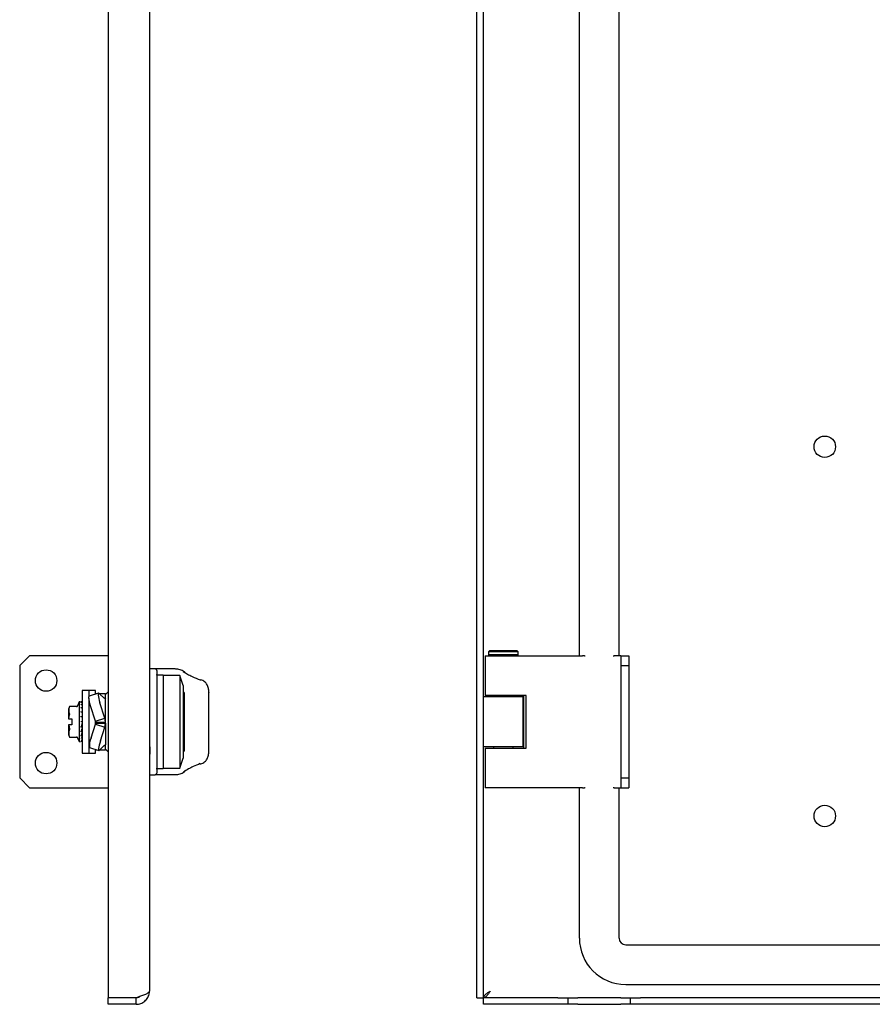
# Model space of a CAD drawing. Units: millimetres. Extents: x 915 to 2486, y 780 to 1646.
# Drawn here: x 1753 to 2011, y 915 to 1213 of the extents above; entities that cross this region are included whole.
import ezdxf

# ---------------------------------------------------------------- set-up
doc = ezdxf.new("R2010")
doc.units = ezdxf.units.MM

msp = doc.modelspace()

# ---------------------------------------------------------------- linework, layer by layer
at = {"color": 7, "linetype": 'Continuous', "lineweight": 25}
for p, q in [((1779.28, 1509.46), (1779.28, 917.47)), ((1890.89, 917.47), (1890.89, 1509.46)), ((1892.89, 917.47), (1892.89, 1509.46)), ((1791.78, 1507.46), (1791.78, 919.46)), ((1921.89, 1020.96), (1921.89, 1405.96)), ((1933.89, 1020.96), (1933.89, 1405.96)), ((1894.69, 1022.46), (1894.39, 1022.16)), ((1894.39, 1022.16), (1894.39, 1021.26)), ((1897.73, 1022.16), (1894.39, 1022.16)), ((1897.8, 1022.46), (1894.69, 1022.46)), ((1903.39, 1022.16), (1897.73, 1022.16)), ((1903.09, 1022.46), (1897.8, 1022.46)), ((1903.39, 1022.16), (1903.09, 1022.46)), ((1903.39, 1021.26), (1903.39, 1022.16)), ((1755.53, 1020.96), (1752.53, 1017.96)), ((1779.28, 1020.96), (1755.53, 1020.96)), ((1893.39, 1020.96), (1893.39, 1008.96)), ((1893.39, 1020.96), (1900.52, 1020.96)), ((1894.39, 1021.26), (1894.69, 1020.96)), ((1897.73, 1021.26), (1894.39, 1021.26)), ((1903.39, 1021.26), (1897.73, 1021.26)), ((1900.52, 1020.96), (1922.84, 1020.96)), ((1903.09, 1020.96), (1903.39, 1021.26)), ((1923.43, 1020.96), (1922.84, 1020.96)), ((1923.43, 1020.96), (1923.66, 1020.96)), ((1932.12, 1020.96), (1932.39, 1020.96)), ((1934.39, 1020.96), (1932.39, 1020.96)), ((1934.39, 1020.96), (1936.89, 1020.96)), ((1934.39, 1020.96), (1934.39, 1017.96)), ((1936.89, 1020.96), (1936.89, 1017.96)), ((1752.53, 1017.96), (1752.53, 983.96)), ((1793.42, 1016.96), (1791.78, 1016.96)), ((1793.48, 1016.96), (1793.42, 1016.96)), ((1799.6, 1016.96), (1793.48, 1016.96)), ((1793.98, 1016.46), (1793.98, 985.46)), ((1934.39, 1017.96), (1936.89, 1017.96)), ((1934.39, 1017.96), (1934.39, 983.96)), ((1936.89, 1017.96), (1936.89, 983.96)), ((1793.98, 1015.04), (1793.98, 1015.25)), ((1795.98, 1015.06), (1793.98, 1015.06)), ((1793.98, 1015.06), (1793.98, 986.86)), ((1795.98, 1015.06), (1795.98, 986.86)), ((1800.98, 1014.96), (1795.98, 1014.96)), ((1801.98, 1011.96), (1800.98, 1014.96)), ((1800.98, 1014.96), (1800.98, 986.96)), ((1773.48, 1010.46), (1771.48, 1010.46)), ((1771.48, 1010.46), (1771.48, 991.46)), ((1775.48, 1010.46), (1773.48, 1010.46)), ((1773.48, 1010.46), (1773.48, 1008.52)), ((1775.48, 1009.33), (1775.48, 1010.46)), ((1801.98, 1011.96), (1801.98, 1000.96)), ((1773.48, 1008.16), (1773.48, 991.46)), ((1776.41, 1009.66), (1773.59, 1008.76)), ((1775.8, 1009.46), (1775.48, 1009.46)), ((1776.6, 1009.57), (1778.16, 1008.05)), ((1778.48, 1009.46), (1776.71, 1009.46)), ((1778.04, 1008.16), (1778.27, 1008.24)), ((1778.16, 1008.05), (1778.27, 1008.24)), ((1778.27, 1008.24), (1778.48, 1007.91)), ((1779.28, 1010.01), (1778.48, 1009.21)), ((1778.48, 1009.33), (1778.48, 1009.46)), ((1778.48, 1007.91), (1778.48, 1009.33)), ((1778.48, 1000.88), (1778.48, 1007.91)), ((1802.28, 1009.84), (1801.98, 1009.84)), ((1802.28, 1009.84), (1802.28, 992.09)), ((1809.78, 992.08), (1809.78, 1009.85)), ((1892.89, 1008.59), (1904.89, 1008.59)), ((1900.52, 1008.96), (1893.39, 1008.96)), ((1895.89, 1008.96), (1895.89, 1008.59)), ((1905.77, 1008.96), (1900.52, 1008.96)), ((1901.89, 1008.59), (1901.89, 1008.96)), ((1904.89, 993.34), (1904.89, 1008.59)), ((1905.03, 1008.59), (1904.89, 1008.59)), ((1905.03, 992.96), (1905.03, 1008.96)), ((1905.77, 992.96), (1905.77, 1008.96)), ((1767.57, 1005.57), (1767.28, 1004.78)), ((1767.28, 1004.78), (1767.28, 1001.86)), ((1769.57, 1005.57), (1767.57, 1005.57)), ((1769.77, 1005.57), (1769.57, 1005.57)), ((1770.48, 1006.96), (1770.04, 1005.76)), ((1770.92, 1006.96), (1770.48, 1006.96)), ((1770.48, 1006.96), (1770.48, 994.96)), ((1771.22, 1005.08), (1771.22, 1005.23)), ((1771.38, 1006.96), (1771.32, 1006.96)), ((1771.38, 1006.74), (1771.32, 1006.74)), ((1771.38, 1006.12), (1771.32, 1006.12)), ((1771.38, 1005.16), (1771.32, 1005.16)), ((1771.48, 1004.71), (1771.47, 1003.88)), ((1771.48, 1006.84), (1771.48, 1006.84)), ((1771.48, 1006.83), (1771.48, 1006.66)), ((1771.48, 1006.78), (1771.48, 1006.78)), ((1771.48, 1006.5), (1771.48, 1006.49)), ((1771.48, 1006.48), (1771.48, 1006.08)), ((1771.48, 1006.34), (1771.48, 1006.08)), ((1771.48, 1006.33), (1771.48, 1006.33)), ((1771.48, 1005.78), (1771.48, 1005.77)), ((1771.48, 1005.76), (1771.48, 1005.12)), ((1771.48, 1005.52), (1771.48, 1005.12)), ((1771.48, 1005.51), (1771.48, 1005.52)), ((1771.48, 1004.73), (1771.48, 1004.72)), ((1775.45, 1001.17), (1774, 1005.83)), ((1778.27, 1002.06), (1776.82, 1006.72)), ((1767.28, 1001.86), (1767.38, 1001.86)), ((1767.38, 1001.86), (1767.56, 1003.22)), ((1767.38, 1001.86), (1768.28, 1001.86)), ((1767.88, 1001.86), (1768.28, 1001.86)), ((1768.28, 1001.86), (1768.28, 1000.06)), ((1771.22, 1003.83), (1771.22, 1004.02)), ((1771.23, 1002.41), (1771.22, 1002.62)), ((1771.38, 1003.93), (1771.32, 1003.93)), ((1771.38, 1002.49), (1771.32, 1002.49)), ((1771.48, 1003.4), (1771.47, 1002.45)), ((1771.48, 1001.92), (1771.47, 1001.58)), ((1771.48, 1003.42), (1771.48, 1003.41)), ((1771.48, 1001.95), (1771.48, 1001.94)), ((1771.48, 1001.94), (1771.48, 1001.92)), ((1775.45, 1001.17), (1778.27, 1002.06)), ((1778.48, 1000.88), (1778.27, 1002.06)), ((1767.28, 1000.06), (1767.28, 997.15)), ((1767.38, 1000.06), (1767.56, 998.71)), ((1768.28, 1000.06), (1767.38, 1000.06)), ((1771.38, 1000.4), (1771.12, 999.57)), ((1771.38, 998.88), (1771.12, 998.1)), ((1771.22, 999.5), (1771.21, 999.56)), ((1771.22, 1001.09), (1771.24, 1001.16)), ((1771.23, 999.49), (1771.22, 999.31)), ((1771.38, 1000.96), (1771.32, 1000.96)), ((1771.48, 1000.38), (1771.48, 1000.41)), ((1774.13, 996.09), (1775.45, 1000.26)), ((1775.48, 1000.88), (1775.45, 1001.17)), ((1775.45, 1000.26), (1775.48, 1000.54)), ((1775.45, 1000.26), (1778.27, 999.36)), ((1775.48, 1000.88), (1778.48, 1000.88)), ((1775.48, 1000.54), (1775.48, 1000.88)), ((1775.48, 1000.54), (1778.48, 1000.54)), ((1776.95, 995.18), (1778.27, 999.36)), ((1778.27, 999.36), (1778.48, 1000.54)), ((1778.48, 1000.54), (1778.48, 1000.88)), ((1778.48, 1000.54), (1778.48, 994.08)), ((1801.98, 1000.96), (1801.98, 989.96)), ((1767.28, 997.15), (1767.57, 996.36)), ((1767.57, 996.36), (1769.77, 996.36)), ((1770.04, 996.16), (1770.48, 994.96)), ((1771.38, 997.49), (1771.12, 996.84)), ((1771.38, 996.34), (1771.12, 995.85)), ((1771.38, 995.51), (1771.12, 995.21)), ((1771.22, 998.08), (1771.21, 998.11)), ((1771.22, 996.84), (1771.21, 996.85)), ((1771.22, 996.89), (1771.22, 996.7)), ((1771.24, 998.11), (1771.24, 997.82)), ((1770.48, 994.96), (1770.92, 994.96)), ((1771.38, 995.05), (1771.12, 994.97)), ((1771.32, 994.96), (1771.38, 994.96)), ((1773.69, 993.16), (1776.51, 992.25)), ((1775.48, 991.46), (1775.48, 992.6)), ((1775.48, 992.46), (1775.85, 992.46)), ((1778.21, 993.86), (1776.69, 992.34)), ((1776.82, 992.46), (1778.48, 992.46)), ((1778.15, 993.8), (1778.27, 993.76)), ((1778.27, 993.76), (1778.21, 993.86)), ((1778.48, 994.08), (1778.27, 993.76)), ((1778.48, 992.6), (1778.48, 994.08)), ((1778.48, 992.71), (1779.28, 991.91)), ((1778.48, 992.46), (1778.48, 992.6)), ((1904.89, 993.34), (1892.89, 993.34)), ((1893.39, 992.96), (1893.39, 980.96)), ((1893.39, 992.96), (1900.52, 992.96)), ((1895.89, 993.34), (1895.89, 992.96)), ((1900.52, 992.96), (1905.77, 992.96)), ((1901.89, 992.96), (1901.89, 993.34)), ((1904.89, 993.34), (1905.03, 993.34)), ((1771.48, 991.46), (1773.48, 991.46)), ((1773.48, 991.46), (1775.48, 991.46)), ((1800.98, 986.96), (1801.98, 989.96)), ((1801.98, 992.09), (1802.28, 992.09)), ((1793.98, 986.65), (1793.98, 986.89)), ((1793.98, 986.86), (1795.98, 986.86)), ((1794.06, 986.48), (1793.98, 986.47)), ((1795.98, 986.96), (1800.98, 986.96)), ((1752.53, 983.96), (1755.53, 980.96)), ((1791.78, 984.96), (1793.42, 984.96)), ((1793.42, 984.96), (1793.48, 984.96)), ((1799.6, 984.96), (1793.48, 984.96)), ((1934.39, 983.96), (1936.89, 983.96)), ((1934.39, 983.96), (1934.39, 980.96)), ((1936.89, 983.96), (1936.89, 980.96)), ((1755.53, 980.96), (1779.28, 980.96)), ((1900.52, 980.96), (1893.39, 980.96)), ((1922.84, 980.96), (1900.52, 980.96)), ((1921.89, 935.46), (1921.89, 980.96)), ((1922.84, 980.96), (1923.43, 980.96)), ((1923.66, 980.96), (1923.43, 980.96)), ((1932.39, 980.96), (1932.12, 980.96)), ((1932.39, 980.96), (1934.39, 980.96)), ((1933.89, 935.46), (1933.89, 980.96)), ((1934.39, 980.96), (1936.89, 980.96)), ((1935.89, 933.46), (2440.89, 933.46)), ((1935.89, 921.46), (2440.89, 921.46)), ((1787.78, 917.47), (1779.28, 917.47)), ((1779.28, 915.46), (1779.28, 917.46)), ((1787.78, 917.46), (1779.28, 917.46)), ((1787.78, 915.46), (1779.28, 915.46)), ((1787.78, 915.46), (1787.78, 917.46)), ((1890.89, 917.47), (1892.89, 917.47)), ((1892.9, 915.46), (1892.9, 917.46)), ((1915.39, 917.46), (1892.9, 917.46)), ((1915.39, 915.46), (1892.9, 915.46)), ((1915.39, 917.46), (1918.39, 917.46)), ((1918.39, 915.46), (1915.39, 915.46)), ((1918.39, 917.46), (1918.39, 915.46)), ((1918.39, 917.46), (1921.39, 917.46)), ((1921.39, 915.46), (1918.39, 915.46)), ((1934.39, 917.46), (1921.39, 917.46)), ((1921.39, 915.46), (1934.39, 915.46)), ((1934.39, 917.46), (1937.39, 917.46)), ((1937.39, 915.46), (1934.39, 915.46)), ((1937.39, 915.46), (1937.39, 917.46)), ((1937.39, 917.46), (1940.39, 917.46)), ((1940.39, 915.46), (1937.39, 915.46)), ((2436.39, 917.46), (1940.39, 917.46)), ((2436.39, 915.46), (1940.39, 915.46))]:
    msp.add_line(p, q, dxfattribs=at)
at = {"color": 7, "linetype": 'Continuous', "lineweight": 25, "flags": 128}
for points in [[(1774, 1005.83), (1773.8, 1006.48), (1773.65, 1007.11), (1773.54, 1007.67), (1773.48, 1008.14), (1773.48, 1008.49), (1773.53, 1008.7), (1773.59, 1008.76)], [(1776.6, 1009.57), (1776.45, 1009.66), (1776.35, 1009.6), (1776.3, 1009.39), (1776.3, 1009.04), (1776.36, 1008.57), (1776.47, 1008.01), (1776.62, 1007.38), (1776.82, 1006.72)], [(1809.76, 1009.93), (1809.77, 1009.91), (1809.78, 1009.85)], [(1767.38, 1000.06), (1767.37, 1000.06), (1767.36, 1000.06), (1767.34, 1000.06), (1767.33, 1000.06), (1767.32, 1000.06), (1767.31, 1000.06), (1767.29, 1000.06), (1767.28, 1000.06)], [(1771.32, 1000.96), (1771.32, 1000.96), (1771.32, 1000.96), (1771.32, 1000.96), (1771.32, 1000.96), (1771.33, 1000.96), (1771.33, 1000.96), (1771.33, 1000.96), (1771.34, 1000.96)], [(1776.95, 995.18), (1776.75, 994.52), (1776.59, 993.9), (1776.48, 993.34), (1776.42, 992.87), (1776.41, 992.52), (1776.45, 992.31), (1776.55, 992.25), (1776.69, 992.34)], [(1809.76, 992), (1809.77, 992.02), (1809.78, 992.08)]]:
    msp.add_lwpolyline(points, dxfattribs=at)
at = {"color": 7, "linetype": 'Continuous', "lineweight": 25}
for centre in [(1996.14, 1084.21), (1760.53, 1013.46), (1760.53, 988.46), (1996.14, 972.46)]:
    msp.add_circle(centre, 3.25, dxfattribs=at)
for centre, radius, start, end in [((1793.48, 1016.46), 0.5, 24.1356, 90), ((1771.38, 1006.86), 0.1, 0, 90), ((1771.38, 1006.64), 0.1, 0, 90), ((1771.38, 1006.02), 0.1, 0, 90), ((1771.38, 1005.06), 0.1, 0, 90), ((1771.38, 1003.83), 0.1, 0, 90), ((1771.38, 1002.39), 0.1, 0, 90), ((1771.41, 1001.81), 0.164, 62.42, 98.5458), ((1771.38, 1000.86), 0.1, 0, 90), ((1771.41, 1000.68), 0.276, 264.8537, 285.7976), ((1771.39, 996.43), 0.0908, 263.5621, 351.6265), ((1771.39, 995.61), 0.0958, 267.3972, 357.1361), ((1779.03, 993.86), 5.39, 155.5666, 187.4871), ((1771.38, 995.15), 0.0993, 269.5946, 359.5888), ((1771.38, 995.06), 0.1, 270, 0), ((1935.89, 935.46), 14, 180, 270), ((1935.89, 935.46), 2, 180, 270)]:
    msp.add_arc(centre, radius, start, end, dxfattribs=at)
for points, knots in [([(1793.93, 1016.66), (1793.95, 1016.63), (1793.98, 1016.57), (1793.98, 1016.5), (1793.98, 1016.46)], [0, 0, 0, 0, 0.490652, 1, 1, 1, 1]), ([(1802.33, 1016.12), (1801.91, 1016.36), (1801.05, 1016.82), (1800.17, 1016.9), (1799.72, 1016.94)], [0, 0, 0, 0, 0.499653, 1, 1, 1, 1]), ([(1802.02, 1016.21), (1802.06, 1016.21), (1802.12, 1016.21), (1802.22, 1016.19), (1802.31, 1016.15), (1802.38, 1016.08), (1802.43, 1016), (1802.47, 1015.88), (1802.47, 1015.79), (1802.47, 1015.73)], [0, 0, 0, 0, 0.126442, 0.258784, 0.39392, 0.528333, 0.658612, 0.781943, 1, 1, 1, 1]), ([(1802.02, 1016.21), (1802.44, 1015.95), (1803.18, 1015.48), (1804.87, 1014.53), (1806.3, 1013.96), (1807.15, 1013.62)], [0, 0, 0, 0, 0.332751, 0.599947, 1, 1, 1, 1]), ([(1807.15, 1013.62), (1807.17, 1013.64), (1807.21, 1013.68), (1807.27, 1013.71), (1807.31, 1013.71), (1807.32, 1013.69), (1807.33, 1013.69)], [0, 0, 0, 0, 0.279847, 0.592657, 0.932077, 1, 1, 1, 1]), ([(1809.77, 1009.9), (1809.75, 1010.3), (1809.7, 1011.12), (1809.31, 1012.21), (1808.67, 1012.97), (1807.95, 1013.45), (1807.51, 1013.62), (1807.3, 1013.7)], [0, 0, 0, 0, 0.244577, 0.493106, 0.745192, 0.872546, 1, 1, 1, 1]), ([(1767.56, 1005.55), (1767.46, 1005.18), (1767.24, 1004.43), (1767.45, 1003.68), (1767.56, 1003.3)], [0, 0, 0, 0, 0.491563, 1, 1, 1, 1]), ([(1767.56, 1005.55), (1767.56, 1005.56), (1767.57, 1005.57), (1767.57, 1005.57), (1767.57, 1005.57)], [0, 0, 0, 0, 0.613998, 1, 1, 1, 1]), ([(1769.74, 1005.55), (1769.75, 1005.56), (1769.76, 1005.56), (1769.76, 1005.57), (1769.76, 1005.57), (1769.76, 1005.57)], [0, 0, 0, 0, 0.528086, 0.768391, 1, 1, 1, 1]), ([(1769.76, 1005.57), (1769.76, 1005.57), (1769.76, 1005.57), (1769.76, 1005.56), (1769.75, 1005.56), (1769.74, 1005.55)], [0, 0, 0, 0, 0.231643, 0.471952, 1, 1, 1, 1]), ([(1769.76, 1005.57), (1769.8, 1005.57), (1769.86, 1005.58), (1769.95, 1005.63), (1770.01, 1005.69), (1770.03, 1005.74), (1770.04, 1005.76)], [0, 0, 0, 0, 0.272858, 0.5598, 0.784726, 1, 1, 1, 1]), ([(1771.14, 1006.96), (1771.14, 1006.96), (1771.12, 1006.96), (1771.12, 1006.96), (1771.11, 1006.96), (1771.12, 1006.96), (1771.12, 1006.96)], [0, 0, 0, 0, 0.248454, 0.498445, 0.749716, 1, 1, 1, 1]), ([(1771.32, 1006.73), (1771.3, 1006.73), (1771.27, 1006.73), (1771.23, 1006.74), (1771.19, 1006.74), (1771.15, 1006.75), (1771.13, 1006.76), (1771.12, 1006.78), (1771.11, 1006.79), (1771.12, 1006.8), (1771.12, 1006.8)], [0, 0, 0, 0, 0.12445, 0.2464, 0.369801, 0.494458, 0.620351, 0.746735, 0.873413, 1, 1, 1, 1]), ([(1771.32, 1006.11), (1771.3, 1006.11), (1771.27, 1006.11), (1771.23, 1006.12), (1771.19, 1006.13), (1771.15, 1006.15), (1771.13, 1006.17), (1771.12, 1006.19), (1771.11, 1006.22), (1771.12, 1006.23), (1771.12, 1006.24)], [0, 0, 0, 0, 0.124211, 0.245831, 0.369195, 0.493947, 0.620055, 0.746645, 0.87337, 1, 1, 1, 1]), ([(1771.32, 1005.13), (1771.3, 1005.13), (1771.27, 1005.14), (1771.23, 1005.15), (1771.19, 1005.17), (1771.15, 1005.19), (1771.13, 1005.22), (1771.12, 1005.25), (1771.11, 1005.29), (1771.12, 1005.31), (1771.12, 1005.32)], [0, 0, 0, 0, 0.124211, 0.245831, 0.369195, 0.493947, 0.620055, 0.746645, 0.87337, 1, 1, 1, 1]), ([(1771.32, 1006.96), (1771.3, 1006.96), (1771.26, 1006.96), (1771.21, 1006.96), (1771.17, 1006.96), (1771.15, 1006.96), (1771.14, 1006.96)], [0, 0, 0, 0, 0.2501404, 0.4984705, 0.748519, 1, 1, 1, 1]), ([(1771.4, 1006.94), (1771.41, 1006.93), (1771.42, 1006.93), (1771.44, 1006.92), (1771.46, 1006.9), (1771.47, 1006.87), (1771.48, 1006.85), (1771.48, 1006.83)], [0, 0, 0, 0, 0.164445, 0.304294, 0.509416, 0.764352, 1, 1, 1, 1]), ([(1771.4, 1006.59), (1771.41, 1006.58), (1771.42, 1006.58), (1771.44, 1006.57), (1771.46, 1006.55), (1771.47, 1006.52), (1771.48, 1006.49), (1771.48, 1006.48)], [0, 0, 0, 0, 0.164445, 0.304295, 0.509416, 0.764516, 1, 1, 1, 1]), ([(1771.4, 1005.85), (1771.41, 1005.85), (1771.42, 1005.85), (1771.44, 1005.83), (1771.46, 1005.81), (1771.47, 1005.79), (1771.48, 1005.77), (1771.48, 1005.76)], [0, 0, 0, 0, 0.164445, 0.304295, 0.509417, 0.764516, 1, 1, 1, 1]), ([(1771.4, 1004.79), (1771.41, 1004.78), (1771.42, 1004.78), (1771.44, 1004.77), (1771.46, 1004.75), (1771.47, 1004.73), (1771.48, 1004.71), (1771.48, 1004.71)], [0, 0, 0, 0, 0.164446, 0.304295, 0.509417, 0.764516, 1, 1, 1, 1]), ([(1767.56, 1003.3), (1767.56, 1003.3), (1767.57, 1003.28), (1767.57, 1003.26), (1767.56, 1003.23), (1767.56, 1003.22), (1767.56, 1003.22)], [0, 0, 0, 0, 0.306653, 0.613566, 0.91581, 1, 1, 1, 1]), ([(1771.32, 1003.88), (1771.3, 1003.88), (1771.27, 1003.88), (1771.23, 1003.89), (1771.19, 1003.92), (1771.15, 1003.95), (1771.13, 1003.98), (1771.12, 1004.02), (1771.11, 1004.06), (1771.12, 1004.09), (1771.12, 1004.1)], [0, 0, 0, 0, 0.124211, 0.245831, 0.369195, 0.493947, 0.620055, 0.746645, 0.87337, 1, 1, 1, 1]), ([(1771.32, 1002.42), (1771.3, 1002.42), (1771.27, 1002.42), (1771.23, 1002.44), (1771.19, 1002.46), (1771.15, 1002.5), (1771.13, 1002.54), (1771.12, 1002.58), (1771.11, 1002.63), (1771.12, 1002.66), (1771.12, 1002.67)], [0, 0, 0, 0, 0.124211, 0.245831, 0.369195, 0.493947, 0.620055, 0.746645, 0.87337, 1, 1, 1, 1]), ([(1771.38, 1001.97), (1771.38, 1001.97), (1771.39, 1001.97), (1771.4, 1001.96), (1771.4, 1001.96)], [0, 0, 0, 0, 0.603348, 1, 1, 1, 1]), ([(1771.4, 1003.46), (1771.41, 1003.46), (1771.42, 1003.45), (1771.44, 1003.44), (1771.46, 1003.43), (1771.47, 1003.41), (1771.48, 1003.4), (1771.48, 1003.4)], [0, 0, 0, 0, 0.164445, 0.304294, 0.509416, 0.764352, 1, 1, 1, 1]), ([(1771.4, 1001.96), (1771.41, 1001.96), (1771.42, 1001.96), (1771.44, 1001.95), (1771.46, 1001.94), (1771.47, 1001.93), (1771.48, 1001.93), (1771.48, 1001.92)], [0, 0, 0, 0, 0.164445, 0.304295, 0.509416, 0.764516, 1, 1, 1, 1]), ([(1767.56, 998.63), (1767.46, 998.26), (1767.24, 997.51), (1767.45, 996.76), (1767.56, 996.37)], [0, 0, 0, 0, 0.491563, 1, 1, 1, 1]), ([(1767.56, 998.63), (1767.56, 998.63), (1767.57, 998.64), (1767.57, 998.67), (1767.56, 998.7), (1767.56, 998.71), (1767.56, 998.71)], [0, 0, 0, 0, 0.3066622, 0.613572, 0.9158133, 1, 1, 1, 1]), ([(1771.32, 999.31), (1771.3, 999.31), (1771.27, 999.32), (1771.23, 999.33), (1771.19, 999.36), (1771.15, 999.39), (1771.13, 999.43), (1771.12, 999.47), (1771.11, 999.52), (1771.12, 999.55), (1771.12, 999.57)], [0, 0, 0, 0, 0.124211, 0.245831, 0.369195, 0.493947, 0.620055, 0.746645, 0.87337, 1, 1, 1, 1]), ([(1771.32, 999.51), (1771.3, 999.51), (1771.27, 999.51), (1771.23, 999.49), (1771.19, 999.47), (1771.15, 999.43), (1771.13, 999.39), (1771.12, 999.35), (1771.11, 999.3), (1771.12, 999.27), (1771.12, 999.26)], [0, 0, 0, 0, 0.124211, 0.245831, 0.369195, 0.493947, 0.620055, 0.746645, 0.87337, 1, 1, 1, 1]), ([(1771.32, 1000.96), (1771.3, 1000.96), (1771.28, 1000.97), (1771.25, 1000.99), (1771.23, 1001.01), (1771.21, 1001.05), (1771.22, 1001.08), (1771.22, 1001.09)], [0, 0, 0, 0, 0.18755, 0.374819, 0.561608, 0.780817, 1, 1, 1, 1]), ([(1771.22, 999.56), (1771.27, 999.71), (1771.35, 999.99), (1771.44, 1000.26), (1771.48, 1000.38)], [0, 0, 0, 0, 0.5600671, 1, 1, 1, 1]), ([(1771.22, 998.13), (1771.27, 998.26), (1771.35, 998.51), (1771.44, 998.77), (1771.48, 998.88)], [0, 0, 0, 0, 0.5600671, 1, 1, 1, 1]), ([(1771.4, 1000.4), (1771.41, 1000.4), (1771.42, 1000.39), (1771.44, 1000.39), (1771.46, 1000.38), (1771.47, 1000.38), (1771.48, 1000.38), (1771.48, 1000.38)], [0, 0, 0, 0, 0.1644454, 0.3042946, 0.5094165, 0.764516, 1, 1, 1, 1]), ([(1771.4, 998.87), (1771.41, 998.87), (1771.42, 998.87), (1771.44, 998.87), (1771.46, 998.87), (1771.47, 998.87), (1771.48, 998.88), (1771.48, 998.88)], [0, 0, 0, 0, 0.164445, 0.304295, 0.509416, 0.764516, 1, 1, 1, 1]), ([(1767.56, 996.37), (1767.56, 996.37), (1767.57, 996.36), (1767.57, 996.36), (1767.57, 996.36)], [0, 0, 0, 0, 0.560108, 1, 1, 1, 1]), ([(1769.76, 996.36), (1769.76, 996.36), (1769.76, 996.36), (1769.76, 996.36), (1769.75, 996.37), (1769.74, 996.37)], [0, 0, 0, 0, 0.231639, 0.471949, 1, 1, 1, 1]), ([(1769.74, 996.37), (1769.75, 996.37), (1769.76, 996.36), (1769.76, 996.36), (1769.76, 996.36), (1769.76, 996.36)], [0, 0, 0, 0, 0.528086, 0.768391, 1, 1, 1, 1]), ([(1770.04, 996.16), (1770.03, 996.19), (1770, 996.26), (1769.92, 996.32), (1769.84, 996.35), (1769.79, 996.36), (1769.76, 996.36)], [0, 0, 0, 0, 0.275481, 0.563066, 0.786937, 1, 1, 1, 1]), ([(1771.32, 997.88), (1771.3, 997.88), (1771.27, 997.88), (1771.23, 997.89), (1771.19, 997.92), (1771.15, 997.95), (1771.13, 997.98), (1771.12, 998.02), (1771.11, 998.06), (1771.12, 998.09), (1771.12, 998.1)], [0, 0, 0, 0, 0.124211, 0.245831, 0.369195, 0.493947, 0.620055, 0.746645, 0.87337, 1, 1, 1, 1]), ([(1771.32, 996.65), (1771.3, 996.65), (1771.27, 996.65), (1771.23, 996.66), (1771.19, 996.68), (1771.15, 996.71), (1771.13, 996.74), (1771.12, 996.77), (1771.11, 996.8), (1771.12, 996.83), (1771.12, 996.84)], [0, 0, 0, 0, 0.1242105, 0.2458307, 0.3691954, 0.4939471, 0.6200551, 0.7466451, 0.8733701, 1, 1, 1, 1]), ([(1771.22, 996.88), (1771.27, 997), (1771.35, 997.2), (1771.44, 997.43), (1771.48, 997.53)], [0, 0, 0, 0, 0.560067, 1, 1, 1, 1]), ([(1771.22, 995.92), (1771.27, 996), (1771.35, 996.15), (1771.44, 996.33), (1771.48, 996.4)], [0, 0, 0, 0, 0.5600671, 1, 1, 1, 1]), ([(1771.22, 995.3), (1771.27, 995.35), (1771.33, 995.41), (1771.4, 995.49), (1771.41, 995.51)], [0, 0, 0, 0, 0.73812, 1, 1, 1, 1]), ([(1771.4, 997.49), (1771.41, 997.49), (1771.42, 997.49), (1771.44, 997.49), (1771.46, 997.5), (1771.47, 997.51), (1771.48, 997.52), (1771.48, 997.53)], [0, 0, 0, 0, 0.164445, 0.304295, 0.509416, 0.764516, 1, 1, 1, 1]), ([(1771.4, 996.34), (1771.41, 996.34), (1771.42, 996.34), (1771.44, 996.35), (1771.46, 996.36), (1771.47, 996.38), (1771.48, 996.39), (1771.48, 996.4)], [0, 0, 0, 0, 0.164445, 0.304295, 0.509416, 0.764516, 1, 1, 1, 1]), ([(1771.4, 995.51), (1771.41, 995.51), (1771.42, 995.51), (1771.44, 995.52), (1771.46, 995.54), (1771.47, 995.56), (1771.48, 995.58), (1771.48, 995.59)], [0, 0, 0, 0, 0.164445, 0.304295, 0.509417, 0.764516, 1, 1, 1, 1]), ([(1771.14, 994.96), (1771.14, 994.96), (1771.12, 994.96), (1771.12, 994.96), (1771.11, 994.96), (1771.12, 994.97), (1771.12, 994.97)], [0, 0, 0, 0, 0.248454, 0.498445, 0.749716, 1, 1, 1, 1]), ([(1771.32, 994.96), (1771.3, 994.96), (1771.26, 994.96), (1771.21, 994.96), (1771.17, 994.96), (1771.15, 994.96), (1771.14, 994.96)], [0, 0, 0, 0, 0.250305, 0.498791, 0.748689, 1, 1, 1, 1]), ([(1771.38, 995.05), (1771.38, 995.05), (1771.39, 995.05), (1771.4, 995.05), (1771.4, 995.05)], [0, 0, 0, 0, 0.603502, 1, 1, 1, 1]), ([(1771.4, 995.05), (1771.41, 995.05), (1771.42, 995.05), (1771.44, 995.06), (1771.46, 995.08), (1771.47, 995.11), (1771.48, 995.13), (1771.48, 995.14)], [0, 0, 0, 0, 0.164445, 0.304294, 0.509416, 0.764352, 1, 1, 1, 1]), ([(1807.3, 988.23), (1807.51, 988.31), (1807.95, 988.47), (1808.67, 988.95), (1809.31, 989.72), (1809.7, 990.81), (1809.75, 991.62), (1809.77, 992.03)], [0, 0, 0, 0, 0.127453, 0.254808, 0.506894, 0.755423, 1, 1, 1, 1]), ([(1807.15, 988.3), (1806.42, 988.02), (1805.11, 987.51), (1803.35, 986.55), (1802.52, 986.03), (1802.02, 985.72)], [0, 0, 0, 0, 0.34078, 0.609554, 1, 1, 1, 1]), ([(1807.15, 988.3), (1807.17, 988.29), (1807.21, 988.24), (1807.27, 988.22), (1807.31, 988.22), (1807.32, 988.24), (1807.33, 988.24)], [0, 0, 0, 0, 0.279846, 0.592657, 0.932079, 1, 1, 1, 1]), ([(1793.48, 984.96), (1793.48, 984.96), (1793.49, 984.96), (1793.51, 984.96), (1793.56, 984.97), (1793.66, 984.99), (1793.8, 985.06), (1793.91, 985.19), (1793.97, 985.34), (1793.98, 985.43), (1793.98, 985.46)], [0, 0, 0, 0, 0.016618, 0.0333547, 0.0666196, 0.2147572, 0.4342039, 0.653016, 0.8661537, 1, 1, 1, 1]), ([(1799.72, 984.99), (1800.17, 985.03), (1801.05, 985.1), (1801.91, 985.57), (1802.33, 985.81)], [0, 0, 0, 0, 0.500347, 1, 1, 1, 1]), ([(1802.02, 985.72), (1802.05, 985.72), (1802.11, 985.71), (1802.2, 985.73), (1802.29, 985.77), (1802.36, 985.83), (1802.42, 985.91), (1802.46, 986), (1802.48, 986.1), (1802.47, 986.17), (1802.47, 986.2)], [0, 0, 0, 0, 0.114928, 0.23807, 0.367369, 0.499984, 0.632601, 0.761907, 0.885059, 1, 1, 1, 1]), ([(1791.78, 919.46), (1791.73, 919.31), (1791.63, 919.01), (1790.88, 918.57), (1789.77, 918.12), (1788.66, 917.75), (1787.99, 917.54), (1787.78, 917.47)], [0, 0, 0, 0, 0.225268, 0.450575, 0.675883, 0.901191, 1, 1, 1, 1]), ([(1787.78, 915.46), (1788.25, 915.51), (1789.2, 915.61), (1790.44, 916.37), (1791.34, 917.47), (1791.74, 918.58), (1791.77, 919.26), (1791.78, 919.46)], [0, 0, 0, 0, 0.225268, 0.450575, 0.675883, 0.901191, 1, 1, 1, 1]), ([(1892.89, 917.47), (1892.93, 917.65), (1893, 918.01), (1893.51, 918.53), (1894.17, 919.01), (1894.66, 919.32), (1894.89, 919.46)], [0, 0, 0, 0, 0.274583, 0.529293, 0.783949, 1, 1, 1, 1]), ([(1894.89, 919.46), (1894.71, 919.18), (1894.36, 918.62), (1893.83, 917.95), (1893.35, 917.54), (1893.04, 917.49), (1892.9, 917.46)], [0, 0, 0, 0, 0.274583, 0.529293, 0.783949, 1, 1, 1, 1]), ([(1787.78, 917.46), (1788.08, 917.48), (1788.48, 917.51), (1788.78, 917.76), (1788.86, 917.82)], [0, 0, 0, 0, 0.743323, 1, 1, 1, 1])]:
    msp.add_open_spline(points, degree=3, knots=knots, dxfattribs=at)
msp.add_open_spline([(1791.81, 995.87), (1791.82, 994.92), (1791.86, 993.01), (1791.89, 991.81), (1791.9, 991.21)], degree=3, dxfattribs=at)

doc.saveas('drawing.dxf')
